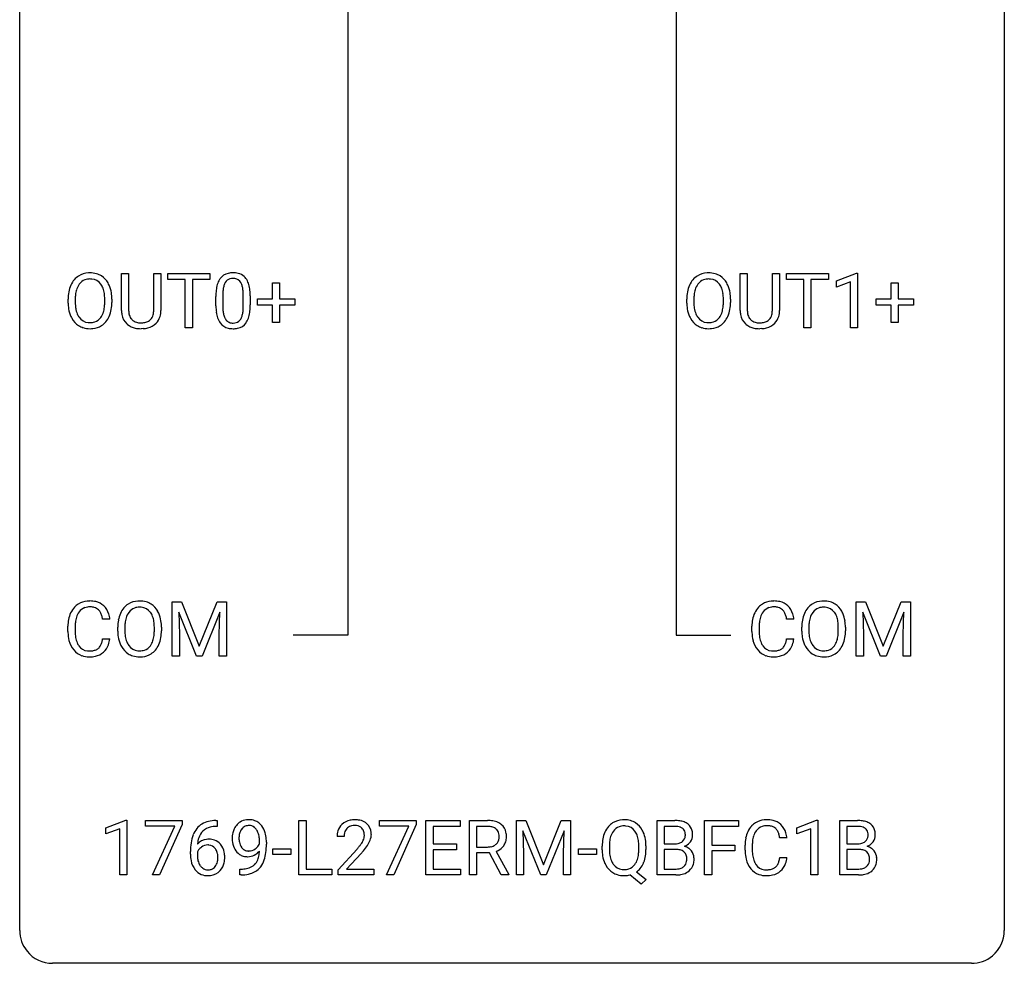
# Model space of a CAD drawing. Extents: x 2.8 to 26.6, y -2.8 to 92.5.
# Drawn here: x 2.8 to 26.6, y -2.8 to 20 of the extents above; entities that cross this region are included whole.
import ezdxf

# ---------------------------------------------------------------- set-up
doc = ezdxf.new("R2010")
doc.units = 0
doc.layers.add('DEFAULT_255_1_388', color=255, linetype='CONTINUOUS')
doc.layers.add('DEFAULT_255_2_778', color=255, linetype='CONTINUOUS')

msp = doc.modelspace()

# ---------------------------------------------------------------- linework, layer by layer
at = {"layer": 'DEFAULT_255_1_388'}
for p, q in [((5.242, 13.009), (5.242, 13.905)), ((5.242, 13.905), (5.413, 13.905)), ((5.413, 13.905), (5.413, 13.014)), ((6.02, 13.905), (6.194, 13.905)), ((6.02, 13.013), (6.02, 13.905)), ((6.194, 13.905), (6.194, 13.01)), ((6.359, 13.762), (6.359, 13.905)), ((6.359, 13.905), (7.377, 13.905)), ((7.377, 13.905), (7.377, 13.762)), ((20.204, 13.009), (20.204, 13.905)), ((20.204, 13.905), (20.375, 13.905)), ((20.375, 13.905), (20.375, 13.014)), ((20.981, 13.905), (21.156, 13.905)), ((20.981, 13.013), (20.981, 13.905)), ((21.156, 13.905), (21.156, 13.01)), ((21.321, 13.762), (21.321, 13.905)), ((21.321, 13.905), (22.339, 13.905)), ((22.339, 13.905), (22.339, 13.762)), ((22.535, 13.732), (23.014, 13.911)), ((23.014, 13.911), (23.04, 13.911)), ((23.04, 13.911), (23.04, 12.589)), ((6.781, 13.762), (6.359, 13.762)), ((6.781, 12.589), (6.781, 13.762)), ((7.377, 13.762), (6.954, 13.762)), ((6.954, 13.762), (6.954, 12.589)), ((8.896, 13.295), (8.896, 13.679)), ((8.896, 13.679), (9.064, 13.679)), ((9.064, 13.679), (9.064, 13.295)), ((21.743, 13.762), (21.321, 13.762)), ((21.743, 12.589), (21.743, 13.762)), ((22.339, 13.762), (21.916, 13.762)), ((21.916, 13.762), (21.916, 12.589)), ((22.535, 13.58), (22.535, 13.732)), ((22.872, 13.703), (22.535, 13.58)), ((22.872, 12.589), (22.872, 13.703)), ((23.858, 13.295), (23.858, 13.679)), ((23.858, 13.679), (24.026, 13.679)), ((24.026, 13.679), (24.026, 13.295)), ((7.523, 13.128), (7.523, 13.351)), ((7.69, 13.392), (7.69, 13.124)), ((8.186, 13.105), (8.186, 13.379)), ((8.353, 13.367), (8.353, 13.151)), ((3.95, 13.193), (3.95, 13.288)), ((4.122, 13.301), (4.122, 13.205)), ((4.835, 13.192), (4.835, 13.29)), ((5.008, 13.288), (5.008, 13.205)), ((8.529, 13.137), (8.529, 13.295)), ((8.529, 13.295), (8.896, 13.295)), ((8.896, 13.137), (8.529, 13.137)), ((8.896, 12.721), (8.896, 13.137)), ((9.064, 13.295), (9.431, 13.295)), ((9.431, 13.137), (9.064, 13.137)), ((9.064, 13.137), (9.064, 12.721)), ((9.431, 13.295), (9.431, 13.137)), ((18.911, 13.193), (18.911, 13.288)), ((19.084, 13.301), (19.084, 13.205)), ((19.797, 13.192), (19.797, 13.29)), ((19.969, 13.288), (19.969, 13.205)), ((23.491, 13.137), (23.491, 13.295)), ((23.491, 13.295), (23.858, 13.295)), ((23.858, 13.137), (23.491, 13.137)), ((23.858, 12.721), (23.858, 13.137)), ((24.026, 13.295), (24.392, 13.295)), ((24.392, 13.137), (24.026, 13.137)), ((24.026, 13.137), (24.026, 12.721)), ((24.392, 13.295), (24.392, 13.137)), ((9.064, 12.721), (8.896, 12.721)), ((24.026, 12.721), (23.858, 12.721)), ((5.762, 12.573), (5.716, 12.571)), ((6.954, 12.589), (6.781, 12.589)), ((20.724, 12.573), (20.678, 12.571)), ((21.916, 12.589), (21.743, 12.589)), ((23.04, 12.589), (22.872, 12.589)), ((6.467, 5.967), (6.691, 5.967)), ((6.467, 4.652), (6.467, 5.967)), ((6.691, 5.967), (7.122, 4.894)), ((7.122, 4.894), (7.552, 5.967)), ((7.552, 5.967), (7.777, 5.967)), ((7.777, 5.967), (7.777, 4.652)), ((23.01, 5.967), (23.234, 5.967)), ((23.01, 4.652), (23.01, 5.967)), ((23.234, 5.967), (23.664, 4.894)), ((23.664, 4.894), (24.094, 5.967)), ((24.094, 5.967), (24.319, 5.967)), ((24.319, 5.967), (24.319, 4.652)), ((7.619, 5.717), (7.188, 4.652)), ((7.603, 5.164), (7.619, 5.717)), ((24.162, 5.717), (23.73, 4.652)), ((24.146, 5.164), (24.162, 5.717)), ((4.958, 5.545), (4.784, 5.545)), ((7.055, 4.652), (6.624, 5.714)), ((6.624, 5.714), (6.641, 5.164)), ((21.501, 5.545), (21.327, 5.545)), ((23.597, 4.652), (23.166, 5.714)), ((23.166, 5.714), (23.184, 5.164)), ((3.946, 5.248), (3.946, 5.375)), ((4.12, 5.37), (4.12, 5.243)), ((5.149, 5.255), (5.149, 5.35)), ((5.322, 5.364), (5.322, 5.267)), ((6.035, 5.255), (6.035, 5.352)), ((6.207, 5.35), (6.207, 5.267)), ((20.488, 5.248), (20.488, 5.375)), ((20.663, 5.37), (20.663, 5.243)), ((21.692, 5.255), (21.692, 5.35)), ((21.864, 5.364), (21.864, 5.267)), ((22.577, 5.255), (22.577, 5.352)), ((22.75, 5.35), (22.75, 5.267)), ((4.784, 5.069), (4.958, 5.069)), ((6.641, 5.164), (6.641, 4.652)), ((7.603, 4.652), (7.603, 5.164)), ((21.327, 5.069), (21.501, 5.069)), ((23.184, 5.164), (23.184, 4.652)), ((24.146, 4.652), (24.146, 5.164)), ((6.641, 4.652), (6.467, 4.652)), ((7.188, 4.652), (7.055, 4.652)), ((7.777, 4.652), (7.603, 4.652)), ((23.184, 4.652), (23.01, 4.652)), ((23.73, 4.652), (23.597, 4.652)), ((24.319, 4.652), (24.146, 4.652)), ((4.863, 0.502), (5.342, 0.682)), ((4.863, 0.351), (4.863, 0.502)), ((5.342, 0.682), (5.368, 0.682)), ((5.368, 0.682), (5.368, -0.64)), ((5.818, 0.538), (5.818, 0.676)), ((5.818, 0.676), (6.707, 0.676)), ((6.53, 0.538), (5.818, 0.538)), ((5.987, -0.64), (6.53, 0.538)), ((6.707, 0.582), (6.162, -0.64)), ((6.707, 0.676), (6.707, 0.582)), ((7.553, 0.535), (7.522, 0.535)), ((7.523, 0.677), (7.553, 0.677)), ((7.553, 0.677), (7.553, 0.535)), ((9.529, -0.64), (9.529, 0.676)), ((9.529, 0.676), (9.703, 0.676)), ((9.703, 0.676), (9.703, -0.498)), ((11.481, 0.538), (11.481, 0.676)), ((11.481, 0.676), (12.37, 0.676)), ((12.193, 0.538), (11.481, 0.538)), ((11.65, -0.64), (12.193, 0.538)), ((12.37, 0.582), (11.825, -0.64)), ((12.37, 0.676), (12.37, 0.582)), ((12.603, -0.64), (12.603, 0.676)), ((12.603, 0.676), (13.43, 0.676)), ((13.43, 0.533), (12.776, 0.533)), ((12.776, 0.533), (12.776, 0.11)), ((13.43, 0.676), (13.43, 0.533)), ((13.654, -0.64), (13.654, 0.676)), ((13.654, 0.676), (14.089, 0.676)), ((13.828, 0.533), (13.828, 0.034)), ((14.094, 0.533), (13.828, 0.533)), ((14.794, 0.676), (15.018, 0.676)), ((14.794, -0.64), (14.794, 0.676)), ((15.018, 0.676), (15.448, -0.398)), ((15.448, -0.398), (15.878, 0.676)), ((15.878, 0.676), (16.103, 0.676)), ((16.103, 0.676), (16.103, -0.64)), ((18.192, -0.64), (18.192, 0.676)), ((18.192, 0.676), (18.622, 0.676)), ((18.366, 0.533), (18.366, 0.115)), ((18.622, 0.533), (18.366, 0.533)), ((19.344, -0.64), (19.344, 0.676)), ((19.344, 0.676), (20.159, 0.676)), ((20.159, 0.533), (19.518, 0.533)), ((19.518, 0.533), (19.518, 0.083)), ((20.159, 0.676), (20.159, 0.533)), ((21.573, 0.502), (22.051, 0.682)), ((21.573, 0.351), (21.573, 0.502)), ((22.051, 0.682), (22.078, 0.682)), ((22.078, 0.682), (22.078, -0.64)), ((22.611, -0.64), (22.611, 0.676)), ((22.611, 0.676), (23.041, 0.676)), ((22.784, 0.533), (22.784, 0.115)), ((23.041, 0.533), (22.784, 0.533)), ((5.2, 0.474), (4.863, 0.351)), ((5.2, -0.64), (5.2, 0.474)), ((10.623, 0.288), (10.456, 0.288)), ((15.381, -0.64), (14.95, 0.423)), ((14.95, 0.423), (14.967, -0.127)), ((15.946, 0.426), (15.514, -0.64)), ((15.93, -0.127), (15.946, 0.426)), ((21.335, 0.253), (21.16, 0.253)), ((21.91, 0.474), (21.573, 0.351)), ((21.91, -0.64), (21.91, 0.474)), ((8.577, 0.117), (8.577, 0.184)), ((8.745, 0.15), (8.745, 0.101)), ((12.776, 0.11), (13.346, 0.11)), ((13.346, 0.11), (13.346, -0.032)), ((13.828, 0.034), (14.095, 0.034)), ((16.866, -0.036), (16.866, 0.059)), ((17.039, 0.072), (17.039, -0.024)), ((17.751, -0.037), (17.751, 0.06)), ((17.925, 0.06), (17.925, -0.024)), ((18.366, 0.115), (18.628, 0.115)), ((19.518, 0.083), (20.07, 0.083)), ((20.07, 0.083), (20.07, -0.059)), ((20.322, -0.043), (20.322, 0.083)), ((20.496, 0.079), (20.496, -0.049)), ((22.784, 0.115), (23.046, 0.115)), ((6.907, -0.139), (6.907, -0.075)), ((7.075, -0.097), (7.075, -0.158)), ((8.899, -0.149), (8.899, -0.013)), ((8.899, -0.013), (9.34, -0.013)), ((9.34, -0.149), (8.899, -0.149)), ((9.34, -0.013), (9.34, -0.149)), ((10.481, -0.52), (10.937, -0.014)), ((11.035, -0.121), (10.683, -0.503)), ((13.346, -0.032), (12.776, -0.032)), ((12.776, -0.032), (12.776, -0.498)), ((14.137, -0.108), (13.828, -0.108)), ((13.828, -0.108), (13.828, -0.64)), ((14.423, -0.64), (14.137, -0.108)), ((14.3, -0.071), (14.609, -0.629)), ((14.967, -0.127), (14.967, -0.64)), ((15.93, -0.64), (15.93, -0.127)), ((16.29, -0.149), (16.29, -0.013)), ((16.29, -0.013), (16.731, -0.013)), ((16.731, -0.149), (16.29, -0.149)), ((16.731, -0.013), (16.731, -0.149)), ((18.655, -0.024), (18.366, -0.024)), ((18.366, -0.024), (18.366, -0.498)), ((18.655, -0.024), (18.655, -0.024)), ((20.07, -0.059), (19.518, -0.059)), ((19.518, -0.059), (19.518, -0.64)), ((21.16, -0.222), (21.335, -0.222)), ((23.073, -0.024), (22.784, -0.024)), ((22.784, -0.024), (22.784, -0.498)), ((23.073, -0.024), (23.073, -0.024)), ((5.368, -0.64), (5.2, -0.64)), ((6.162, -0.64), (5.987, -0.64)), ((8.102, -0.641), (8.102, -0.5)), ((8.102, -0.5), (8.137, -0.5)), ((8.135, -0.641), (8.102, -0.641)), ((10.327, -0.64), (9.529, -0.64)), ((9.703, -0.498), (10.327, -0.498)), ((10.327, -0.498), (10.327, -0.64)), ((10.481, -0.64), (10.481, -0.52)), ((11.343, -0.64), (10.481, -0.64)), ((10.683, -0.503), (11.343, -0.503)), ((11.343, -0.503), (11.343, -0.64)), ((11.825, -0.64), (11.65, -0.64)), ((13.439, -0.64), (12.603, -0.64)), ((12.776, -0.498), (13.439, -0.498)), ((13.439, -0.498), (13.439, -0.64)), ((13.828, -0.64), (13.654, -0.64)), ((14.609, -0.64), (14.423, -0.64)), ((14.609, -0.629), (14.609, -0.64)), ((14.967, -0.64), (14.794, -0.64)), ((15.514, -0.64), (15.381, -0.64)), ((16.103, -0.64), (15.93, -0.64)), ((17.811, -0.862), (17.534, -0.642)), ((17.694, -0.568), (17.929, -0.753)), ((18.649, -0.64), (18.192, -0.64)), ((18.366, -0.498), (18.652, -0.498)), ((19.518, -0.64), (19.344, -0.64)), ((22.078, -0.64), (21.91, -0.64)), ((23.067, -0.64), (22.611, -0.64)), ((22.784, -0.498), (23.071, -0.498)), ((17.929, -0.753), (17.811, -0.862))]:
    msp.add_line(p, q, dxfattribs=at)
for centre, radius, start, end in [((4.454, 13.452), 0.468, 122.6415, 139.3432), ((4.466, 13.431), 0.491, 93.0225, 122.4556), ((4.478, 13.323), 0.6, 89.9757, 93.6341), ((4.482, 13.368), 0.555, 73.7463, 90.4234), ((4.502, 13.444), 0.477, 57.6631, 73.4517), ((4.501, 13.447), 0.475, 29.1441, 57.4147), ((7.886, 13.595), 0.322, 101.644, 144.5143), ((7.934, 13.405), 0.518, 89.5283, 102.582), ((7.942, 13.401), 0.522, 77.0438, 90.5082), ((7.988, 13.585), 0.332, 48.2778, 77.4996), ((7.996, 13.6), 0.316, 36.3142, 47.6307), ((19.416, 13.452), 0.468, 122.6415, 139.3432), ((19.428, 13.431), 0.491, 93.0225, 122.4556), ((19.44, 13.323), 0.6, 89.9757, 93.6341), ((19.444, 13.368), 0.555, 73.7463, 90.4234), ((19.464, 13.444), 0.477, 57.6631, 73.4517), ((19.463, 13.447), 0.475, 29.1441, 57.4147), ((4.665, 13.332), 0.712, 155.8315, 169.5089), ((4.521, 13.399), 0.553, 139.626, 156.0379), ((4.569, 13.391), 0.434, 143.5289, 163.298), ((4.463, 13.471), 0.302, 110.823, 143.918), ((4.474, 13.428), 0.346, 89.3037, 109.9046), ((4.479, 13.354), 0.42, 84.3846, 90.0761), ((4.497, 13.471), 0.302, 36.1437, 85.6628), ((4.42, 13.411), 0.4, 20.3231, 36.499), ((4.396, 13.381), 0.599, 24.0986, 29.7321), ((4.28, 13.333), 0.725, 8.6655, 23.8241), ((8.359, 13.414), 0.833, 164.3059, 173.9001), ((8.031, 13.508), 0.492, 148.7922, 164.5682), ((7.924, 13.568), 0.369, 144.5884, 148.1162), ((8.269, 13.45), 0.575, 163.3765, 172.1411), ((8.034, 13.522), 0.329, 149.4208, 163.6283), ((7.914, 13.594), 0.189, 105.7981, 149.7388), ((7.935, 13.519), 0.267, 89.3804, 105.6764), ((7.939, 13.49), 0.296, 81.1057, 90.2187), ((7.959, 13.589), 0.195, 30.7408, 82.4658), ((7.9, 13.55), 0.265, 24.2875, 31.3934), ((7.768, 13.494), 0.409, 12.0807, 23.8171), ((7.458, 13.425), 0.726, 4.8365, 12.2906), ((7.898, 13.534), 0.434, 18.2931, 35.677), ((7.612, 13.436), 0.736, 8.0247, 18.5606), ((19.627, 13.332), 0.712, 155.8315, 169.5089), ((19.483, 13.399), 0.553, 139.626, 156.0379), ((19.53, 13.391), 0.434, 143.5289, 163.298), ((19.425, 13.471), 0.302, 110.823, 143.918), ((19.436, 13.428), 0.346, 89.3037, 109.9046), ((19.441, 13.354), 0.42, 84.3846, 90.0761), ((19.459, 13.471), 0.302, 36.1437, 85.6628), ((19.382, 13.411), 0.4, 20.3231, 36.499), ((19.358, 13.381), 0.599, 24.0986, 29.7321), ((19.242, 13.333), 0.725, 8.6655, 23.8241), ((4.879, 13.292), 0.929, 169.5253, 180.2766), ((5.054, 13.292), 0.932, 174.0509, 179.4175), ((4.783, 13.323), 0.659, 163.0419, 174.314), ((4.237, 13.344), 0.595, 7.8926, 20.2962), ((3.899, 13.294), 0.936, 359.7055, 8.036), ((4.028, 13.292), 0.979, 359.7807, 8.8218), ((8.867, 13.357), 1.344, 173.7674, 180.2316), ((8.983, 13.381), 1.292, 177.8639, 179.5036), ((8.641, 13.397), 0.95, 172.0258, 178.0705), ((6.985, 13.383), 1.202, 359.8093, 4.9408), ((7.144, 13.367), 1.21, 1.1275, 8.1718), ((6.779, 13.352), 1.575, 0.5433, 1.3867), ((19.841, 13.292), 0.929, 169.5253, 180.2766), ((20.016, 13.292), 0.932, 174.0509, 179.4175), ((19.745, 13.323), 0.659, 163.0419, 174.314), ((19.199, 13.344), 0.595, 7.8926, 20.2962), ((18.861, 13.294), 0.936, 359.7055, 8.036), ((18.99, 13.292), 0.979, 359.7807, 8.8218), ((4.882, 13.199), 0.932, 180.3723, 188.9254), ((4.997, 13.2), 0.875, 179.6929, 188.7909), ((3.859, 13.201), 0.976, 353.4028, 359.4847), ((4.035, 13.2), 0.972, 350.4878, 0.2625), ((9.035, 13.148), 1.512, 180.7435, 181.1522), ((8.73, 13.136), 1.207, 180.8977, 188.0055), ((8.861, 13.12), 1.171, 179.7996, 185.2461), ((6.852, 13.122), 1.334, 357.5871, 359.2682), ((6.976, 13.145), 1.378, 353.8441, 0.2288), ((19.844, 13.199), 0.932, 180.3723, 188.9254), ((19.959, 13.2), 0.875, 179.6929, 188.7909), ((18.821, 13.201), 0.976, 353.4028, 359.4847), ((18.997, 13.2), 0.972, 350.4878, 0.2625), ((4.657, 13.161), 0.705, 188.7217, 204.824), ((4.568, 13.123), 0.607, 205.1185, 209.6465), ((4.697, 13.152), 0.571, 188.6328, 202.5631), ((4.556, 13.095), 0.419, 202.8079, 216.1196), ((4.406, 13.087), 0.415, 323.6547, 342.6591), ((4.177, 13.161), 0.655, 342.4092, 353.6452), ((4.445, 13.088), 0.544, 319.8874, 336.1331), ((4.293, 13.156), 0.71, 336.0278, 350.5787), ((5.805, 13.011), 0.563, 180.2666, 190.1525), ((5.633, 12.974), 0.388, 189.2524, 227.5915), ((5.83, 13.011), 0.416, 179.5665, 191.9954), ((5.691, 12.98), 0.275, 191.6975, 215.1404), ((5.758, 12.971), 0.256, 315.5953, 345.6679), ((5.632, 13.006), 0.387, 345.2526, 358.6304), ((5.518, 13.013), 0.502, 358.1724, 0.0117), ((5.797, 12.982), 0.393, 315.3344, 342.7643), ((5.704, 13.008), 0.49, 343.0898, 0.2614), ((8.284, 13.072), 0.757, 187.8816, 198.2347), ((8.406, 13.077), 0.714, 185.1412, 193.0082), ((8.109, 13.007), 0.408, 192.7897, 205.2507), ((7.85, 12.97), 0.32, 328.6635, 343.3325), ((7.606, 13.046), 0.576, 343.0498, 351.9392), ((7.216, 13.104), 0.97, 351.8072, 357.7958), ((7.834, 12.991), 0.503, 329.2804, 344.7473), ((7.498, 13.087), 0.853, 344.4935, 353.9764), ((19.619, 13.161), 0.705, 188.7217, 204.824), ((19.529, 13.123), 0.607, 205.1185, 209.6465), ((19.659, 13.152), 0.571, 188.6328, 202.5631), ((19.518, 13.095), 0.419, 202.8079, 216.1196), ((19.368, 13.087), 0.415, 323.6547, 342.6591), ((19.139, 13.161), 0.655, 342.4092, 353.6452), ((19.407, 13.088), 0.544, 319.8874, 336.1331), ((19.255, 13.156), 0.71, 336.0278, 350.5787), ((20.767, 13.011), 0.563, 180.2666, 190.1525), ((20.595, 12.974), 0.388, 189.2524, 227.5915), ((20.792, 13.011), 0.416, 179.5665, 191.9954), ((20.653, 12.98), 0.275, 191.6975, 215.1404), ((20.72, 12.971), 0.256, 315.5953, 345.6679), ((20.594, 13.006), 0.387, 345.2526, 358.6304), ((20.48, 13.013), 0.502, 358.1724, 0.0117), ((20.759, 12.982), 0.393, 315.3344, 342.7643), ((20.666, 13.008), 0.49, 343.0898, 0.2614), ((4.47, 13.062), 0.492, 209.0633, 237.3493), ((4.46, 13.049), 0.476, 237.535, 252.1858), ((4.465, 13.022), 0.303, 215.0756, 264.638), ((4.479, 13.116), 0.397, 263.8464, 270.0831), ((4.484, 13.087), 0.368, 269.3649, 287.515), ((4.5, 13.058), 0.486, 275.8196, 302.1886), ((4.504, 13.014), 0.293, 288.0629, 323.8116), ((4.512, 13.033), 0.458, 302.4806, 319.6144), ((5.649, 12.993), 0.412, 227.745, 230.1538), ((5.663, 13.016), 0.439, 230.6087, 257.9965), ((5.665, 12.964), 0.244, 215.6958, 224.8509), ((5.671, 12.973), 0.255, 225.2847, 255.011), ((5.707, 13.098), 0.385, 254.5946, 267.9129), ((5.716, 13.22), 0.507, 267.4688, 270.0234), ((5.719, 13.154), 0.441, 269.5851, 281.1845), ((5.751, 13.002), 0.286, 280.9345, 300.974), ((5.772, 13.008), 0.429, 284.6605, 315.2183), ((5.774, 12.958), 0.236, 301.4983, 315.1469), ((8.005, 12.977), 0.462, 197.9695, 215.2623), ((7.89, 12.9), 0.323, 215.8618, 257.2788), ((7.991, 12.954), 0.279, 205.8002, 211.2546), ((7.932, 12.915), 0.208, 210.379, 238.4008), ((7.93, 12.92), 0.212, 239.6522, 265.9794), ((7.939, 12.996), 0.288, 265.1324, 270.0603), ((7.943, 12.959), 0.251, 269.3314, 287.218), ((7.958, 12.903), 0.193, 287.7958, 329.0809), ((7.988, 12.9), 0.324, 280.5802, 324.9173), ((7.946, 12.93), 0.375, 324.9361, 328.6153), ((19.432, 13.062), 0.492, 209.0633, 237.3493), ((19.421, 13.049), 0.476, 237.535, 252.1858), ((19.427, 13.022), 0.303, 215.0756, 264.638), ((19.441, 13.116), 0.397, 263.8464, 270.0831), ((19.446, 13.087), 0.368, 269.3649, 287.515), ((19.461, 13.058), 0.486, 275.8196, 302.1886), ((19.466, 13.014), 0.293, 288.0629, 323.8116), ((19.474, 13.033), 0.458, 302.4806, 319.6144), ((20.611, 12.993), 0.412, 227.745, 230.1538), ((20.625, 13.016), 0.439, 230.6087, 257.9965), ((20.627, 12.964), 0.244, 215.6958, 224.8509), ((20.633, 12.973), 0.255, 225.2847, 255.011), ((20.669, 13.098), 0.385, 254.5946, 267.9129), ((20.678, 13.22), 0.507, 267.4688, 270.0234), ((20.681, 13.154), 0.441, 269.5851, 281.1845), ((20.712, 13.002), 0.286, 280.9345, 300.974), ((20.734, 13.008), 0.429, 284.6605, 315.2183), ((20.736, 12.958), 0.236, 301.4983, 315.1469), ((4.476, 13.11), 0.538, 252.5221, 270.4416), ((4.481, 13.187), 0.615, 269.917, 276.3395), ((5.711, 13.221), 0.649, 257.6315, 270.4238), ((5.721, 13.182), 0.61, 273.85, 285.1796), ((7.935, 13.075), 0.503, 256.6229, 270.5105), ((7.943, 13.088), 0.517, 269.5979, 281.6733), ((19.438, 13.11), 0.538, 252.5221, 270.4416), ((19.443, 13.187), 0.615, 269.917, 276.3395), ((20.673, 13.221), 0.649, 257.6315, 270.4238), ((20.683, 13.182), 0.61, 273.85, 285.1796), ((4.456, 5.488), 0.496, 95.646, 121.549), ((4.474, 5.363), 0.622, 89.9246, 96.1376), ((4.48, 5.377), 0.609, 76.6779, 90.4564), ((4.524, 5.556), 0.425, 47.4859, 76.9287), ((5.665, 5.494), 0.491, 93.0225, 122.4556), ((5.677, 5.385), 0.6, 89.9757, 93.6341), ((5.682, 5.43), 0.555, 73.7463, 90.4234), ((5.702, 5.507), 0.477, 57.6631, 73.4517), ((20.999, 5.488), 0.496, 95.646, 121.549), ((21.017, 5.363), 0.622, 89.9246, 96.1376), ((21.023, 5.377), 0.609, 76.6779, 90.4564), ((21.067, 5.556), 0.425, 47.4859, 76.9287), ((22.208, 5.494), 0.491, 93.0225, 122.4556), ((22.22, 5.385), 0.6, 89.9757, 93.6341), ((22.224, 5.43), 0.555, 73.7463, 90.4234), ((22.244, 5.507), 0.477, 57.6631, 73.4517), ((4.485, 5.479), 0.522, 136.7832, 155.2473), ((4.441, 5.516), 0.465, 121.7633, 136.4281), ((4.541, 5.474), 0.409, 143.0753, 163.1919), ((4.455, 5.54), 0.301, 109.2998, 143.3037), ((4.471, 5.482), 0.36, 89.3452, 108.5744), ((4.475, 5.35), 0.492, 87.3803, 90.0252), ((4.483, 5.469), 0.374, 74.7009, 87.8124), ((4.518, 5.59), 0.248, 47.4372, 75.0696), ((4.513, 5.59), 0.251, 27.8167, 46.4008), ((4.508, 5.544), 0.444, 16.5424, 46.8935), ((5.72, 5.461), 0.553, 139.626, 156.0379), ((5.654, 5.514), 0.468, 122.6415, 139.3432), ((5.663, 5.533), 0.302, 110.823, 143.918), ((5.673, 5.49), 0.346, 89.3037, 109.9046), ((5.678, 5.416), 0.42, 84.3846, 90.0761), ((5.696, 5.533), 0.302, 36.1437, 85.6628), ((5.701, 5.509), 0.475, 29.1441, 57.4147), ((5.595, 5.443), 0.599, 24.0986, 29.7321), ((21.028, 5.479), 0.522, 136.7832, 155.2473), ((20.984, 5.516), 0.465, 121.7633, 136.4281), ((21.084, 5.474), 0.409, 143.0753, 163.1919), ((20.998, 5.54), 0.301, 109.2998, 143.3037), ((21.014, 5.482), 0.36, 89.3452, 108.5744), ((21.018, 5.35), 0.492, 87.3803, 90.0252), ((21.026, 5.469), 0.374, 74.7009, 87.8124), ((21.061, 5.59), 0.248, 47.4372, 75.0696), ((21.055, 5.59), 0.251, 27.8167, 46.4008), ((21.05, 5.544), 0.444, 16.5424, 46.8935), ((22.263, 5.461), 0.553, 139.626, 156.0379), ((22.197, 5.514), 0.468, 122.6415, 139.3432), ((22.206, 5.533), 0.302, 110.823, 143.918), ((22.216, 5.49), 0.346, 89.3037, 109.9046), ((22.221, 5.416), 0.42, 84.3846, 90.0761), ((22.239, 5.533), 0.302, 36.1437, 85.6628), ((22.243, 5.509), 0.475, 29.1441, 57.4147), ((22.138, 5.443), 0.599, 24.0986, 29.7321), ((4.82, 5.379), 0.874, 169.5838, 180.2758), ((4.613, 5.417), 0.664, 155.0367, 169.6003), ((4.761, 5.405), 0.639, 162.9376, 174.6209), ((4.388, 5.524), 0.392, 15.7651, 27.941), ((4.165, 5.459), 0.625, 7.8889, 15.9242), ((4.327, 5.485), 0.635, 5.4073, 17.0364), ((6.078, 5.355), 0.929, 169.5253, 180.2766), ((5.864, 5.394), 0.712, 155.8315, 169.5089), ((5.983, 5.386), 0.659, 163.0419, 174.314), ((5.768, 5.453), 0.434, 143.5289, 163.298), ((5.619, 5.474), 0.4, 20.3231, 36.499), ((5.436, 5.406), 0.595, 7.8926, 20.2962), ((5.099, 5.357), 0.936, 359.7055, 8.036), ((5.479, 5.395), 0.725, 8.6655, 23.8241), ((5.228, 5.354), 0.979, 359.7807, 8.8218), ((21.362, 5.379), 0.874, 169.5838, 180.2758), ((21.156, 5.417), 0.664, 155.0367, 169.6003), ((21.304, 5.405), 0.639, 162.9376, 174.6209), ((20.931, 5.524), 0.392, 15.7651, 27.941), ((20.708, 5.459), 0.625, 7.8889, 15.9242), ((20.869, 5.485), 0.635, 5.4073, 17.0364), ((22.621, 5.355), 0.929, 169.5253, 180.2766), ((22.407, 5.394), 0.712, 155.8315, 169.5089), ((22.525, 5.386), 0.659, 163.0419, 174.314), ((22.311, 5.453), 0.434, 143.5289, 163.298), ((22.162, 5.474), 0.4, 20.3231, 36.499), ((21.979, 5.406), 0.595, 7.8926, 20.2962), ((21.641, 5.357), 0.936, 359.7055, 8.036), ((22.022, 5.395), 0.725, 8.6655, 23.8241), ((21.77, 5.354), 0.979, 359.7807, 8.8218), ((5.027, 5.248), 1.082, 179.9915, 181.5398), ((5.056, 5.373), 0.936, 174.3421, 180.143), ((4.951, 5.238), 0.832, 179.6817, 189.1506), ((6.081, 5.262), 0.932, 180.3723, 188.9254), ((6.253, 5.354), 0.932, 174.0509, 179.4175), ((6.196, 5.263), 0.875, 179.6929, 188.7909), ((5.059, 5.263), 0.976, 353.4028, 359.4847), ((5.235, 5.263), 0.972, 350.4878, 0.2625), ((21.57, 5.248), 1.082, 179.9915, 181.5398), ((21.599, 5.373), 0.936, 174.3421, 180.143), ((21.494, 5.238), 0.832, 179.6817, 189.1506), ((22.624, 5.262), 0.932, 180.3723, 188.9254), ((22.796, 5.354), 0.932, 174.0509, 179.4175), ((22.739, 5.263), 0.875, 179.6929, 188.7909), ((21.601, 5.263), 0.976, 353.4028, 359.4847), ((21.778, 5.263), 0.972, 350.4878, 0.2625), ((4.795, 5.236), 0.849, 181.122, 193.8755), ((4.528, 5.166), 0.574, 193.548, 219.5756), ((4.67, 5.191), 0.546, 188.9911, 203.5772), ((4.163, 5.161), 0.628, 343.1447, 351.0104), ((4, 5.191), 0.794, 350.7125, 351.1627), ((4.342, 5.137), 0.62, 340.1775, 353.7812), ((5.857, 5.224), 0.705, 188.7217, 204.824), ((5.897, 5.215), 0.571, 188.6328, 202.5631), ((5.606, 5.149), 0.415, 323.6547, 342.6591), ((5.377, 5.224), 0.655, 342.4092, 353.6452), ((5.493, 5.218), 0.71, 336.0278, 350.5787), ((21.338, 5.236), 0.849, 181.122, 193.8755), ((21.071, 5.166), 0.574, 193.548, 219.5756), ((21.213, 5.191), 0.546, 188.9911, 203.5772), ((20.706, 5.161), 0.628, 343.1447, 351.0104), ((20.542, 5.191), 0.794, 350.7125, 351.1627), ((20.885, 5.137), 0.62, 340.1775, 353.7812), ((22.399, 5.224), 0.705, 188.7217, 204.824), ((22.439, 5.215), 0.571, 188.6328, 202.5631), ((22.148, 5.149), 0.415, 323.6547, 342.6591), ((21.92, 5.224), 0.655, 342.4092, 353.6452), ((22.036, 5.218), 0.71, 336.0278, 350.5787), ((4.435, 5.087), 0.451, 219.3628, 250.0611), ((4.549, 5.141), 0.415, 203.9075, 215.1312), ((4.445, 5.06), 0.284, 213.9072, 263.8849), ((4.459, 5.149), 0.373, 263.1758, 270.1031), ((4.463, 5.289), 0.513, 269.6723, 279.0607), ((4.493, 5.108), 0.329, 278.8749, 293.635), ((4.529, 5.023), 0.238, 293.8554, 310.0518), ((4.529, 5.016), 0.232, 311.0645, 332.0111), ((4.395, 5.09), 0.385, 331.6587, 343.2877), ((4.519, 5.071), 0.432, 311.456, 340.4421), ((5.767, 5.186), 0.607, 205.1185, 209.6465), ((5.669, 5.124), 0.492, 209.0633, 237.3493), ((5.756, 5.158), 0.419, 202.8079, 216.1196), ((5.665, 5.085), 0.303, 215.0756, 264.638), ((5.679, 5.178), 0.397, 263.8464, 270.0831), ((5.684, 5.149), 0.368, 269.3649, 287.515), ((5.704, 5.076), 0.293, 288.0629, 323.8116), ((5.712, 5.096), 0.458, 302.4806, 319.6144), ((5.644, 5.15), 0.544, 319.8874, 336.1331), ((20.977, 5.087), 0.451, 219.3628, 250.0611), ((21.091, 5.141), 0.415, 203.9075, 215.1312), ((20.988, 5.06), 0.284, 213.9072, 263.8849), ((21.002, 5.149), 0.373, 263.1758, 270.1031), ((21.005, 5.289), 0.513, 269.6723, 279.0607), ((21.035, 5.108), 0.329, 278.8749, 293.635), ((21.071, 5.023), 0.238, 293.8554, 310.0518), ((21.072, 5.016), 0.232, 311.0645, 332.0111), ((20.938, 5.09), 0.385, 331.6587, 343.2877), ((21.061, 5.071), 0.432, 311.456, 340.4421), ((22.31, 5.186), 0.607, 205.1185, 209.6465), ((22.212, 5.124), 0.492, 209.0633, 237.3493), ((22.298, 5.158), 0.419, 202.8079, 216.1196), ((22.207, 5.085), 0.303, 215.0756, 264.638), ((22.222, 5.178), 0.397, 263.8464, 270.0831), ((22.226, 5.149), 0.368, 269.3649, 287.515), ((22.246, 5.076), 0.293, 288.0629, 323.8116), ((22.255, 5.096), 0.458, 302.4806, 319.6144), ((22.187, 5.15), 0.544, 319.8874, 336.1331), ((4.454, 5.159), 0.525, 250.7885, 270.6488), ((4.46, 5.439), 0.805, 269.9996, 270.3613), ((4.465, 5.287), 0.654, 269.9359, 282.8097), ((4.515, 5.083), 0.443, 282.4332, 310.7515), ((5.659, 5.111), 0.476, 237.535, 252.1858), ((5.675, 5.172), 0.538, 252.5221, 270.4416), ((5.68, 5.249), 0.615, 269.917, 276.3395), ((5.699, 5.121), 0.486, 275.8196, 302.1886), ((20.996, 5.159), 0.525, 250.7885, 270.6488), ((21.002, 5.439), 0.805, 269.9996, 270.3613), ((21.008, 5.287), 0.654, 269.9359, 282.8097), ((21.058, 5.083), 0.443, 282.4332, 310.7515), ((22.202, 5.111), 0.476, 237.535, 252.1858), ((22.218, 5.172), 0.538, 252.5221, 270.4416), ((22.223, 5.249), 0.615, 269.917, 276.3395), ((22.242, 5.121), 0.486, 275.8196, 302.1886), ((7.528, 0.109), 0.596, 141.4299, 157.8541), ((7.455, 0.16), 0.508, 102.8716, 140.8565), ((7.484, 0.135), 0.394, 104.2856, 133.863), ((7.528, -0.115), 0.791, 90.3778, 103.5868), ((7.528, -0.027), 0.562, 90.6001, 104.5147), ((8.323, 0.311), 0.392, 136.3325, 155.0871), ((8.291, 0.338), 0.351, 121.2366, 135.968), ((8.307, 0.309), 0.384, 96.8455, 120.9881), ((8.32, 0.338), 0.217, 112.9382, 142.5321), ((8.322, 0.323), 0.232, 89.273, 111.914), ((8.323, 0.203), 0.49, 89.8872, 97.2798), ((8.329, 0.275), 0.419, 70.6506, 90.6748), ((8.328, 0.357), 0.198, 50.385, 90.6705), ((8.277, 0.297), 0.276, 34.1249, 50.3071), ((8.344, 0.333), 0.359, 36.7493, 69.822), ((8.232, 0.245), 0.502, 15.3958, 37.0841), ((10.823, 0.317), 0.364, 133.4541, 162.9471), ((10.844, 0.296), 0.394, 100.787, 133.4382), ((10.861, 0.324), 0.234, 136.1757, 166.3673), ((10.847, 0.335), 0.216, 129.7286, 135.7539), ((10.856, 0.321), 0.233, 102.1738, 129.2061), ((10.883, 0.122), 0.572, 89.6607, 101.3702), ((10.883, 0.205), 0.352, 89.5461, 102.5418), ((10.89, 0.129), 0.565, 78.2173, 90.4129), ((10.887, 0.265), 0.291, 82.1602, 90.1506), ((10.902, 0.348), 0.207, 43.4417, 83.1661), ((10.93, 0.311), 0.378, 55.9269, 78.4888), ((10.893, 0.339), 0.219, 16.1713, 43.5286), ((10.952, 0.35), 0.334, 47.9298, 55.4049), ((10.964, 0.361), 0.318, 4.3348, 48.056), ((14.094, -0.107), 0.783, 80.6536, 90.3427), ((14.091, 0.017), 0.516, 84.5398, 89.7281), ((14.108, 0.168), 0.364, 72.37, 84.8794), ((14.148, 0.289), 0.237, 48.7809, 72.6969), ((14.141, 0.17), 0.502, 65.6988, 80.833), ((14.195, 0.293), 0.368, 50.0019, 65.4304), ((14.219, 0.326), 0.327, 11.6284, 49.5604), ((17.437, 0.169), 0.553, 139.626, 156.0379), ((17.371, 0.223), 0.468, 122.6415, 139.3432), ((17.382, 0.202), 0.491, 93.0225, 122.4556), ((17.381, 0.242), 0.303, 110.9287, 143.9411), ((17.39, 0.202), 0.343, 89.3101, 109.989), ((17.394, 0.093), 0.6, 89.9757, 93.6341), ((17.399, 0.136), 0.558, 73.9666, 90.4228), ((17.395, 0.119), 0.426, 83.7963, 90.0959), ((17.416, 0.245), 0.299, 35.6594, 85.1579), ((17.419, 0.217), 0.475, 57.5177, 73.6815), ((17.414, 0.213), 0.481, 28.7261, 57.2768), ((18.627, -0.153), 0.829, 82.1256, 90.2933), ((18.623, 0.085), 0.448, 89.8852, 90.0383), ((18.625, -0.003), 0.536, 82.6982, 90.173), ((18.652, 0.201), 0.331, 71.6866, 82.8453), ((18.67, 0.153), 0.52, 69.9044, 82.2858), ((18.694, 0.325), 0.199, 52.8283, 71.985), ((18.725, 0.369), 0.146, 31.8851, 52.1416), ((18.735, 0.326), 0.335, 51.184, 70.0181), ((18.763, 0.368), 0.284, 12.1018, 50.4213), ((20.862, 0.187), 0.522, 136.7832, 155.2473), ((20.818, 0.224), 0.465, 121.7633, 136.4281), ((20.833, 0.196), 0.496, 95.646, 121.549), ((20.832, 0.248), 0.301, 109.2998, 143.3037), ((20.847, 0.191), 0.36, 89.3452, 108.5744), ((20.851, 0.071), 0.622, 89.9246, 96.1376), ((20.856, 0.085), 0.609, 76.6779, 90.4564), ((20.852, 0.059), 0.492, 87.3803, 90.0252), ((20.86, 0.177), 0.374, 74.7009, 87.8124), ((20.895, 0.298), 0.248, 47.4372, 75.0696), ((20.901, 0.264), 0.425, 47.4859, 76.9287), ((20.889, 0.299), 0.251, 27.8167, 46.4008), ((20.884, 0.253), 0.444, 16.5424, 46.8935), ((23.045, -0.153), 0.829, 82.1256, 90.2933), ((23.041, 0.085), 0.448, 89.8852, 90.0383), ((23.044, -0.003), 0.536, 82.6982, 90.173), ((23.071, 0.201), 0.331, 71.6866, 82.8453), ((23.089, 0.153), 0.52, 69.9044, 82.2858), ((23.113, 0.325), 0.199, 52.8283, 71.985), ((23.144, 0.369), 0.146, 31.8851, 52.1416), ((23.153, 0.326), 0.335, 51.184, 70.0181), ((23.182, 0.368), 0.284, 12.1018, 50.4213), ((7.777, 0.009), 0.864, 157.9802, 171.6247), ((7.689, 0.057), 0.613, 161.2851, 174.2074), ((7.503, 0.123), 0.416, 134.5304, 161.621), ((8.514, 0.242), 0.597, 166.7586, 180.32), ((8.541, 0.238), 0.624, 179.9653, 184.3011), ((8.419, 0.262), 0.5, 154.6955, 166.5679), ((8.633, 0.248), 0.551, 178.2642, 180.011), ((8.542, 0.244), 0.461, 179.6162, 191.8786), ((8.515, 0.254), 0.433, 166.1101, 178.6654), ((8.382, 0.289), 0.296, 142.1024, 166.3835), ((8.222, 0.255), 0.345, 27.2018, 34.6834), ((8.155, 0.224), 0.419, 9.9432, 26.7699), ((7.958, 0.188), 0.62, 359.6632, 10.1176), ((7.992, 0.176), 0.751, 3.9488, 15.6799), ((10.914, 0.293), 0.458, 163.2878, 180.5582), ((10.974, 0.294), 0.351, 165.9091, 178.8685), ((11.072, 0.288), 0.448, 178.4391, 180.0084), ((10.797, 0.325), 0.318, 331.4255, 352.9366), ((10.836, 0.324), 0.278, 359.4863, 15.9343), ((10.813, 0.322), 0.302, 353.2258, 0.0166), ((10.889, 0.348), 0.394, 337.8914, 358.9968), ((10.84, 0.342), 0.442, 359.9252, 5.5972), ((14.156, 0.267), 0.22, 310.9875, 356.2715), ((14.167, 0.314), 0.206, 43.5759, 48.2047), ((14.16, 0.31), 0.213, 12.4172, 43.1023), ((14.05, 0.283), 0.327, 359.5239, 12.8809), ((14.071, 0.28), 0.306, 354.9346, 0.0618), ((14.168, 0.277), 0.383, 341.9984, 0.4822), ((14.047, 0.284), 0.504, 359.5656, 12.3693), ((17.581, 0.103), 0.712, 155.8315, 169.5089), ((17.7, 0.094), 0.659, 163.0419, 174.314), ((17.486, 0.161), 0.434, 143.5289, 163.298), ((17.329, 0.18), 0.407, 20.0677, 35.9162), ((17.146, 0.113), 0.602, 7.829, 20.0423), ((17.312, 0.149), 0.601, 24.2451, 29.325), ((17.208, 0.106), 0.714, 9.0644, 23.9639), ((18.691, 0.315), 0.186, 309.5229, 356.951), ((18.693, 0.351), 0.183, 10.9186, 31.3225), ((18.585, 0.328), 0.293, 359.5559, 11.2093), ((18.617, 0.326), 0.261, 355.4699, 0.0499), ((18.785, 0.321), 0.267, 323.4907, 0.8818), ((18.608, 0.329), 0.445, 359.5252, 12.8212), ((21.196, 0.087), 0.874, 169.5838, 180.2758), ((20.989, 0.125), 0.664, 155.0367, 169.6003), ((21.137, 0.113), 0.639, 162.9376, 174.6209), ((20.918, 0.183), 0.409, 143.0753, 163.1919), ((20.765, 0.232), 0.392, 15.7651, 27.941), ((20.541, 0.167), 0.625, 7.8889, 15.9242), ((20.703, 0.193), 0.635, 5.4073, 17.0364), ((23.11, 0.315), 0.186, 309.5229, 356.951), ((23.112, 0.351), 0.183, 10.9186, 31.3225), ((23.004, 0.328), 0.293, 359.5559, 11.2093), ((23.035, 0.326), 0.261, 355.4699, 0.0499), ((23.204, 0.321), 0.267, 323.4907, 0.8818), ((23.026, 0.329), 0.445, 359.5252, 12.8212), ((8.271, -0.068), 1.364, 171.4524, 180.3159), ((7.335, -0.12), 0.341, 95.8332, 138.9954), ((7.848, 0.035), 0.773, 173.7818, 174.9252), ((7.338, -0.2), 0.284, 124.9742, 144.896), ((7.333, -0.183), 0.267, 89.8751, 126.2072), ((7.36, -0.264), 0.487, 89.8756, 97.0541), ((7.333, -0.18), 0.264, 85.015, 90.0508), ((7.341, -0.124), 0.208, 36.825, 85.7417), ((7.366, -0.17), 0.393, 71.6407, 90.6241), ((7.382, -0.108), 0.329, 39.6368, 71.0191), ((7.294, -0.167), 0.271, 32.3029, 38.0821), ((7.311, -0.169), 0.423, 10.6588, 39.9045), ((8.439, 0.227), 0.521, 183.9375, 204.1276), ((8.362, 0.195), 0.438, 204.3451, 209.0455), ((8.405, 0.214), 0.32, 191.6193, 215.2971), ((8.381, 0.2), 0.292, 215.7259, 216.5355), ((8.322, 0.152), 0.217, 215.7487, 239.9728), ((8.293, 0.244), 0.312, 305.5071, 327.0774), ((8.306, 0.234), 0.295, 327.4106, 336.8397), ((7.204, 0.094), 1.541, 352.8366, 0.2784), ((7.722, 0.151), 1.023, 359.9291, 4.2665), ((9.419, 1.328), 2.026, 318.5133, 320.7829), ((10.014, 0.844), 1.259, 320.7373, 323.9739), ((10.455, 0.525), 0.715, 323.8963, 328.6419), ((10.685, 0.383), 0.444, 328.8295, 331.7891), ((10.135, 0.754), 1.254, 319.6472, 327.096), ((10.583, 0.466), 0.721, 326.9133, 338.3508), ((14.098, 0.439), 0.404, 269.5896, 281.8059), ((14.126, 0.309), 0.272, 281.5499, 303.9359), ((14.141, 0.283), 0.241, 304.4411, 311.2111), ((14.178, 0.291), 0.38, 296.7019, 323.6876), ((14.212, 0.265), 0.337, 323.8611, 341.6142), ((17.795, 0.063), 0.929, 169.5253, 180.2766), ((17.971, 0.063), 0.932, 174.0509, 179.4175), ((16.813, 0.065), 0.939, 359.7135, 7.9656), ((16.954, 0.064), 0.971, 359.7586, 9.1891), ((18.63, 0.484), 0.37, 269.6065, 281.4534), ((18.655, 0.366), 0.249, 281.2044, 302.5144), ((18.671, 0.338), 0.217, 303.0211, 309.8379), ((18.698, 0.425), 0.406, 293.1995, 299.1396), ((18.773, -0.26), 0.323, 54.001, 74.9169), ((18.738, 0.357), 0.327, 298.6824, 323.2758), ((18.786, -0.237), 0.297, 36.3579, 53.5293), ((21.433, 0.081), 0.936, 174.3421, 180.143), ((23.049, 0.484), 0.37, 269.6065, 281.4534), ((23.074, 0.366), 0.249, 281.2044, 302.5144), ((23.089, 0.338), 0.217, 303.0211, 309.8379), ((23.116, 0.425), 0.406, 293.1995, 299.1396), ((23.192, -0.26), 0.323, 54.001, 74.9169), ((23.157, 0.357), 0.327, 298.6824, 323.2758), ((23.205, -0.237), 0.297, 36.3579, 53.5293), ((7.643, -0.144), 0.736, 179.6345, 191.7837), ((7.318, -0.184), 0.258, 145.2975, 160.2661), ((7.664, -0.162), 0.589, 179.6512, 190.2856), ((7.259, -0.186), 0.311, 11.0483, 31.8146), ((7.145, -0.225), 0.428, 346.2585, 358.774), ((7.115, -0.216), 0.457, 359.6211, 11.284), ((7.03, -0.219), 0.543, 358.3758, 0.0082), ((7.132, -0.215), 0.606, 347.2486, 0.4371), ((7.137, -0.207), 0.601, 359.6828, 11.1327), ((8.291, 0.151), 0.354, 208.4727, 236.2135), ((8.273, 0.127), 0.325, 236.4717, 254.3539), ((8.289, 0.191), 0.39, 254.5997, 270.4178), ((8.314, 0.147), 0.208, 241.0651, 269.281), ((8.292, 0.192), 0.392, 269.9969, 270.7871), ((8.296, 0.139), 0.338, 270.2632, 297.3852), ((8.319, 0.202), 0.264, 268.4083, 270.007), ((8.319, 0.197), 0.258, 269.9447, 306.825), ((8.263, 0.201), 0.409, 297.4036, 320.0168), ((8.04, -0.075), 0.533, 338.2523, 351.2432), ((7.769, -0.029), 0.808, 350.9409, 357.669), ((7.799, 0.016), 0.941, 341.8359, 352.9884), ((9.704, 1.109), 1.813, 317.2588, 319.9046), ((14.129, 0.38), 0.482, 290.8083, 297.2326), ((17.798, -0.03), 0.932, 180.3723, 188.9254), ((17.573, -0.068), 0.705, 188.7217, 204.824), ((17.913, -0.029), 0.874, 179.6829, 188.9632), ((17.613, -0.078), 0.569, 188.8099, 202.93), ((17.094, -0.068), 0.655, 342.4092, 353.6452), ((16.775, -0.028), 0.976, 353.4028, 359.4847), ((17.208, -0.074), 0.713, 338.6861, 351.5541), ((16.918, -0.029), 1.007, 351.4531, 0.2488), ((18.66, -0.431), 0.407, 76.5652, 90.7103), ((18.718, -0.222), 0.19, 17.6685, 78.994), ((18.601, -0.257), 0.312, 359.0457, 17.2295), ((18.772, -0.248), 0.315, 4.8189, 36.309), ((18.684, -0.26), 0.403, 359.9373, 5.5201), ((21.404, -0.044), 1.082, 179.9915, 181.5398), ((21.171, -0.056), 0.849, 181.122, 193.8755), ((21.328, -0.053), 0.832, 179.6817, 189.1506), ((21.047, -0.1), 0.546, 188.9911, 203.5772), ((20.539, -0.13), 0.628, 343.1447, 351.0104), ((20.376, -0.1), 0.794, 350.7125, 351.1627), ((20.718, -0.155), 0.62, 340.1775, 353.7812), ((23.078, -0.431), 0.407, 76.5652, 90.7103), ((23.137, -0.222), 0.19, 17.6685, 78.994), ((23.02, -0.257), 0.312, 359.0457, 17.2295), ((23.191, -0.248), 0.315, 4.8189, 36.309), ((23.103, -0.26), 0.403, 359.9373, 5.5201), ((7.425, -0.193), 0.513, 191.4115, 218.6078), ((7.473, -0.198), 0.395, 190.0945, 207.51), ((7.409, -0.228), 0.325, 207.9585, 216.3254), ((7.371, -0.259), 0.275, 215.7661, 232.5457), ((7.344, -0.313), 0.206, 289.1832, 322.9685), ((7.275, -0.258), 0.293, 322.6007, 346.5183), ((7.32, -0.26), 0.413, 318.1409, 347.6118), ((8.179, -0.06), 0.435, 281.1853, 299.0622), ((8.223, -0.137), 0.49, 285.9541, 318.8879), ((8.221, -0.141), 0.344, 299.5068, 313.12), ((8.223, -0.15), 0.336, 313.8526, 338.599), ((8.258, -0.172), 0.441, 319.3348, 322.1002), ((8.161, -0.106), 0.559, 322.8579, 342.1527), ((17.484, -0.106), 0.607, 205.1185, 209.6465), ((17.386, -0.167), 0.492, 209.0633, 237.3493), ((17.476, -0.134), 0.422, 203.2072, 215.7877), ((17.38, -0.209), 0.3, 214.7521, 264.2834), ((17.42, -0.215), 0.293, 288.0629, 323.8116), ((17.322, -0.142), 0.415, 323.6547, 342.6591), ((17.352, -0.132), 0.558, 321.1169, 336.6796), ((17.314, -0.111), 0.601, 336.2886, 338.3448), ((18.681, -0.243), 0.253, 281.1053, 302.5134), ((18.697, -0.272), 0.219, 303.0365, 311.8818), ((18.705, -0.282), 0.206, 311.9917, 351.7144), ((18.613, -0.263), 0.3, 350.7343, 0.2222), ((18.759, -0.294), 0.324, 311.1786, 344.6888), ((18.648, -0.264), 0.44, 344.7479, 0.5372), ((20.905, -0.125), 0.574, 193.548, 219.5756), ((20.925, -0.151), 0.415, 203.9075, 215.1312), ((20.821, -0.231), 0.284, 213.9072, 263.8849), ((20.905, -0.269), 0.238, 293.8554, 310.0518), ((20.906, -0.276), 0.232, 311.0645, 332.0111), ((20.772, -0.202), 0.385, 331.6587, 343.2877), ((20.895, -0.221), 0.432, 311.456, 340.4421), ((23.099, -0.243), 0.253, 281.1053, 302.5134), ((23.116, -0.272), 0.219, 303.0365, 311.8818), ((23.124, -0.282), 0.206, 311.9917, 351.7144), ((23.032, -0.263), 0.3, 350.7343, 0.2222), ((23.178, -0.294), 0.324, 311.1786, 344.6888), ((23.066, -0.264), 0.44, 344.7479, 0.5372), ((7.326, -0.276), 0.384, 218.1666, 245.878), ((7.325, -0.26), 0.398, 246.9139, 270.7437), ((7.328, -0.314), 0.205, 232.8006, 270.6605), ((7.333, -0.273), 0.246, 269.3551, 288.4746), ((7.332, -0.144), 0.514, 269.8873, 276.7916), ((7.356, -0.29), 0.366, 275.6342, 317.8247), ((8.12, 0.376), 1.017, 270.8209, 273.401), ((8.13, 0.172), 0.671, 270.6215, 281.4062), ((8.142, 0.123), 0.763, 272.9281, 286.4924), ((17.376, -0.18), 0.476, 237.535, 252.1858), ((17.392, -0.12), 0.538, 252.5221, 270.4416), ((17.396, -0.113), 0.397, 263.4755, 270.0952), ((17.4, -0.143), 0.368, 269.3649, 287.515), ((17.396, -0.028), 0.629, 269.9937, 271.8317), ((17.401, -0.103), 0.555, 271.6372, 283.8614), ((17.423, -0.187), 0.469, 305.4418, 320.8707), ((18.65, 0.143), 0.783, 269.9235, 274.4459), ((18.655, -0.12), 0.378, 269.6057, 281.3741), ((18.67, -0.068), 0.571, 274.1044, 286.407), ((18.727, -0.254), 0.377, 286.0418, 310.8441), ((20.811, -0.205), 0.451, 219.3628, 250.0611), ((20.83, -0.133), 0.525, 250.7885, 270.6488), ((20.835, -0.143), 0.373, 263.1758, 270.1031), ((20.839, -0.003), 0.513, 269.6723, 279.0607), ((20.836, 0.147), 0.805, 269.9996, 270.3613), ((20.842, -0.004), 0.654, 269.9359, 282.8097), ((20.869, -0.184), 0.329, 278.8749, 293.635), ((20.891, -0.209), 0.443, 282.4332, 310.7515), ((23.068, 0.143), 0.783, 269.9235, 274.4459), ((23.073, -0.12), 0.378, 269.6057, 281.3741), ((23.088, -0.068), 0.571, 274.1044, 286.407), ((23.145, -0.254), 0.377, 286.0418, 310.8441)]:
    msp.add_arc(centre, radius, start, end, dxfattribs=at)
at = {"layer": 'DEFAULT_255_2_778'}
for p, q in [((2.779, -1.984), (2.779, 91.678)), ((26.591, 91.678), (26.591, -1.984)), ((10.716, 38.232), (10.716, 5.159)), ((18.654, 38.232), (18.654, 5.159)), ((10.716, 5.159), (9.393, 5.159)), ((18.654, 5.159), (19.977, 5.159)), ((25.797, -2.778), (3.572, -2.778))]:
    msp.add_line(p, q, dxfattribs=at)
for centre, start, end in [((3.57, -1.986), 179.8524, 219.1642), ((25.8, -1.986), 309.4762, 0.1483), ((3.57, -1.987), 219.1282, 270.1454), ((25.799, -1.987), 269.8517, 309.5112)]:
    msp.add_arc(centre, 0.791, start, end, dxfattribs=at)

doc.saveas('drawing.dxf')
